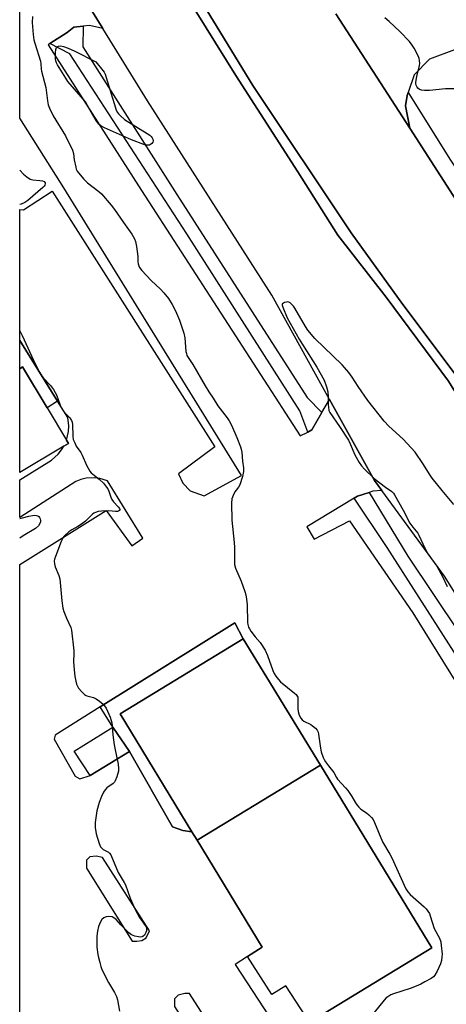
# Model space of a CAD drawing. Units: inches. Extents: x 1267764 to 1273764, y 521452 to 525453.
# Drawn here: x 1267764 to 1267938, y 523276 to 523676 of the extents above; entities that cross this region are included whole.
import ezdxf

# ---------------------------------------------------------------- set-up
doc = ezdxf.new("R2010")
doc.units = ezdxf.units.IN
doc.header["$MEASUREMENT"] = 0
for name, color, linetype in [('BLDG-Footprint', 5, 'Continuous'), ('CULTRL-Pad', 6, 'Continuous'), ('TRANS-Non Street Sidewalk', 7, 'Continuous'), ('TRANS-Parking Lot', 4, 'Continuous'), ('TRANS-Road', 130, 'Continuous'), ('TRANS-Street Sidewalk', 7, 'Continuous'), ('Undefined', 1, 'Continuous')]:
    doc.layers.add(name, color=color, linetype=linetype)

msp = doc.modelspace()

# ---------------------------------------------------------------- linework, layer by layer
at = {"layer": 'BLDG-Footprint'}
for points, elevation in [([(1267782.27, 523502.33), (1267764.44, 523491.63), (1267764.45, 523533.85), (1267765.61, 523534.55), (1267775.56, 523517.96), (1267783.4, 523504.88), (1267784.23, 523503.5)], 465.13), ([(1267886.54, 523372.71), (1267836.42, 523342.23), (1267834.31, 523345.7), (1267805.15, 523393.56), (1267855.23, 523424.08)], 460.69), ([(1267836.42, 523342.23), (1267886.54, 523372.71), (1267931.75, 523298.52), (1267882.18, 523268.31), (1267880.62, 523270.69), (1267872.47, 523283.14), (1267866.87, 523279.55), (1267856.99, 523294.97), (1267862.91, 523298.76)], 460.55)]:
    msp.add_lwpolyline(points, close=True, dxfattribs=dict(at, elevation=elevation))
at = {"layer": 'CULTRL-Pad'}
for points in [[(1268072.36, 523322.01), (1268069.47, 523321.91), (1268066.05, 523325.17), (1268063.03, 523330.13), (1268025.61, 523391.47), (1267981, 523459.79), (1267938.61, 523528.76), (1267913.28, 523562.91), (1267893.56, 523588.08), (1267877.32, 523613.86), (1267852.13, 523652.97), (1267796.47, 523742.77), (1267772.04, 523782.85), (1267774.26, 523785.13), (1267777.69, 523782.24), (1267859.14, 523648.98), (1267899.03, 523589), (1267920.05, 523559.93), (1267940.83, 523532.21), (1267954.05, 523512.73), (1267997.42, 523446.52), (1268050.15, 523361.3), (1268068.47, 523333.2), (1268072.54, 523326.96)], [(1267808.97, 523378.25), (1267792.98, 523368.53), (1267786.51, 523378.51), (1267802.23, 523388.14)]]:
    msp.add_lwpolyline(points, close=True, dxfattribs=at)
at = {"layer": 'TRANS-Non Street Sidewalk'}
msp.add_lwpolyline([(1267855.23, 523424.08), (1267805.15, 523393.56), (1267834.31, 523345.7), (1267830.71, 523346.18), (1267826.51, 523347.65), (1267808.97, 523378.25), (1267802.23, 523388.14), (1267797.08, 523396.4), (1267851.8, 523430.55)], close=True, dxfattribs=at)
at = {"layer": 'TRANS-Parking Lot'}
for points in [[(1267779, 523703.3, 0), (1267798.18, 523672.07, 0), (1267792.71, 523673.35, 0), (1267790.13, 523673.03, 0), (1267786.43, 523672.57, 0), (1267783.74, 523670.5, 0), (1267776.69, 523665.94, 0), (1267775.98, 523665.48, 0), (1267813.92, 523606.28, 0), (1267878.3, 523506.58, 0), (1267881.38, 523508.11, 0), (1267883.1, 523508.96, 0), (1267887.17, 523516.05, 0), (1267890.25, 523521.4, 0), (1267908.53, 523488.36, 0), (1267911.5, 523484.31, 0), (1267907.8, 523484.11, 0), (1267906.28, 523483.59, 0), (1267901.65, 523482.03, 0), (1267900.31, 523481.22, 0), (1267880.98, 523469.56, 0), (1267883.99, 523464.61, 0), (1267898.35, 523472.03, 0), (1267924.03, 523434.72, 0), (1267974.1, 523353.9, 0)], [(1268014.32, 523691.2, 0), (1267962.38, 523655.81, 0), (1267940.93, 523663.37, 0), (1267930.78, 523659.61, 0), (1267924.6, 523653.21, 0), (1267922.21, 523646.15, 0), (1267921.79, 523644.91, 0), (1267921.04, 523640.61, 0), (1267922.89, 523631.53, 0), (1267892.86, 523678.1, 0)], [(1267764.41, 523133.91, 0), (1267764.44, 523454.3, 0), (1267799.55, 523476.26, 0), (1267809.9, 523461.82, 0), (1267814.41, 523465.02, 0), (1267800.09, 523488.31, 0), (1267796.92, 523489.28, 0), (1267794.72, 523489.54, 0), (1267791.41, 523489.33, 0), (1267789.26, 523488.8, 0), (1267787.21, 523487.96, 0), (1267764.44, 523473.42, 0), (1267764.44, 523488.64, 0), (1267777.38, 523496.71, 0), (1267779.98, 523499.07, 0), (1267781.42, 523500.92, 0), (1267782.27, 523502.32, 0), (1267784.23, 523503.5, 0), (1267783.4, 523504.88, 0), (1267784.21, 523508.3, 0), (1267784.36, 523510.63, 0), (1267783.99, 523514.08, 0), (1267779.71, 523520.69, 0), (1267766.96, 523541.43, 0), (1267764.45, 523545.27, 0), (1267764.45, 523598.48, 0), (1267765.94, 523598.38, 0), (1267777.55, 523605.97, 0), (1267843.71, 523502.08, 0), (1267828.85, 523491.15, 0), (1267830.63, 523487.32, 0), (1267833.69, 523484.26, 0), (1267839.31, 523482.2, 0), (1267854.5, 523490.41, 0), (1267782.37, 523607.36, 0), (1267764.45, 523635.59, 0), (1267764.46, 523687.3, 0)]]:
    msp.add_polyline3d(points, dxfattribs=at)
for points in [[(1267797.08, 523396.4, 0), (1267778.8, 523384.99, 0), (1267778.41, 523383.26, 0), (1267786.96, 523368.24, 0), (1267788.85, 523367.14, 0), (1267792.98, 523368.53, 0), (1267808.97, 523378.25, 0), (1267826.51, 523347.65, 0), (1267830.71, 523346.18, 0), (1267834.31, 523345.7, 0), (1267836.42, 523342.23, 0), (1267862.91, 523298.76, 0), (1267856.99, 523294.97, 0), (1267851.9, 523291.72, 0), (1267870.62, 523263.13, 0), (1267872.93, 523262.47, 0), (1267875.06, 523263.67, 0), (1267874.26, 523266.96, 0), (1267880.62, 523270.69, 0), (1267882.18, 523268.31, 0), (1267931.75, 523298.52, 0), (1267886.54, 523372.71, 0), (1267855.23, 523424.08, 0), (1267851.8, 523430.55, 0)], [(1267798.05, 523335.23, 0), (1267795.46, 523335.85, 0), (1267792.89, 523335.52, 0), (1267791.57, 523334.13, 0), (1267791.51, 523330.87, 0), (1267810.13, 523301.21, 0), (1267812.02, 523301.26, 0), (1267814.05, 523301.58, 0), (1267815.79, 523302.57, 0), (1267817.08, 523305.45, 0)], [(1267833.42, 523279.94, 0), (1267831.52, 523280.03, 0), (1267828.83, 523279.29, 0), (1267827.24, 523277.76, 0), (1267827.31, 523274.64, 0), (1267841.13, 523253, 0), (1267847.02, 523244.73, 0), (1267848.79, 523244.51, 0), (1267850.55, 523244.55, 0), (1267852.66, 523247.31, 0), (1267852.59, 523250.02, 0)]]:
    msp.add_polyline3d(points, close=True, dxfattribs=at)
at = {"layer": 'TRANS-Road'}
for points in [[(1267892.86, 523678.1), (1267922.89, 523631.53), (1267947.8, 523592.91), (1267971.96, 523554.58), (1267989.51, 523526.75), (1268016.17, 523484.45), (1268074.4, 523388.17), (1268097.82, 523349.73), (1268068.47, 523333.2), (1268050.15, 523361.3), (1267997.42, 523446.52), (1267954.05, 523512.73), (1267940.83, 523532.21), (1267920.05, 523559.93), (1267899.03, 523589), (1267859.14, 523648.98), (1267777.69, 523782.24)], [(1267796.47, 523742.77), (1267852.13, 523652.97), (1267877.32, 523613.86), (1267893.56, 523588.08), (1267913.28, 523562.91), (1267938.61, 523528.76), (1267981, 523459.79), (1268025.61, 523391.47), (1268063.03, 523330.13), (1268024.94, 523308.67), (1268000.65, 523347.94), (1267997.75, 523352.59), (1267936.96, 523449.61), (1267911.5, 523484.31), (1267908.53, 523488.36), (1267890.25, 523521.4), (1267866.78, 523563.8), (1267816.25, 523642.65), (1267798.18, 523672.07), (1267779, 523703.3)]]:
    msp.add_lwpolyline(points, dxfattribs=at)
at = {"layer": 'TRANS-Street Sidewalk'}
for points in [[(1267887.17, 523516.05), (1267883.1, 523508.96), (1267881.38, 523508.11), (1267878.15, 523516.67), (1267832.28, 523588.67), (1267784.81, 523661.74), (1267776.69, 523665.94), (1267783.74, 523670.5), (1267786.43, 523672.57), (1267790.13, 523673.03), (1267790.06, 523664.59), (1267828.19, 523604.67), (1267881.17, 523522.18)], [(1267977.46, 523556.85), (1267971.96, 523554.58), (1267947.8, 523592.91), (1267922.89, 523631.53), (1267921.04, 523640.61), (1267921.79, 523644.91), (1267922.21, 523646.15), (1267939.4, 523618.6), (1267941.2, 523615.69)], [(1267779.71, 523520.69), (1267775.56, 523517.96), (1267765.61, 523534.55), (1267764.45, 523533.85), (1267764.45, 523545.27), (1267766.96, 523541.43)]]:
    msp.add_lwpolyline(points, close=True, dxfattribs=at)
msp.add_lwpolyline([(1267943.04, 523415.33), (1267913.71, 523461.2), (1267900.31, 523481.22), (1267901.65, 523482.03), (1267906.28, 523483.59), (1267922.06, 523457.73), (1267953.36, 523410.97)], dxfattribs=at)
at = {"layer": 'Undefined', "elevation": 460}
msp.add_lwpolyline([(1267816.49, 523624.62), (1267815.65, 523624.75), (1267814.8, 523625.02), (1267809.76, 523626.91), (1267798.89, 523631.71), (1267797.34, 523632.55), (1267796.51, 523633.23), (1267795.53, 523634.64), (1267792.01, 523640.81), (1267791.07, 523642.31), (1267789.43, 523644.33), (1267784.01, 523650.58), (1267783.09, 523651.94), (1267779.76, 523657.38), (1267779.39, 523658.13), (1267779.13, 523658.95), (1267778.97, 523659.81), (1267778.91, 523660.68), (1267778.95, 523662.14), (1267779.09, 523663.57), (1267779.34, 523664.31), (1267779.62, 523664.64), (1267780.17, 523664.96), (1267780.96, 523665.01), (1267782.24, 523664.74), (1267784.12, 523664.08), (1267786.78, 523662.85), (1267795.37, 523658.57), (1267798.18, 523655.09), (1267798.67, 523654.36), (1267799.06, 523653.57), (1267801.58, 523645.58), (1267803.26, 523639.87), (1267803.62, 523638.89), (1267804.08, 523638.02), (1267804.57, 523637.39), (1267805.33, 523636.59), (1267807.02, 523635.12), (1267816.22, 523629.47), (1267817.21, 523628.78), (1267817.8, 523628.22), (1267818.24, 523627.62), (1267818.45, 523627.18), (1267818.56, 523626.43), (1267818.46, 523625.95), (1267818.07, 523625.36), (1267817.5, 523624.9), (1267817.07, 523624.7)], close=True, dxfattribs=at)
at = {"layer": 'Undefined', "elevation": 458}
msp.add_lwpolyline([(1267940.77, 523478.63), (1267935.98, 523484.36), (1267931.93, 523489.43), (1267931.1, 523490.63), (1267928.19, 523495.29), (1267924.98, 523499.96), (1267920.08, 523505.19), (1267914.36, 523510.54), (1267912.46, 523512.58), (1267905.82, 523520.92), (1267901.89, 523526.56), (1267899.5, 523530.39), (1267898.06, 523532.28), (1267896.33, 523534.33), (1267895.33, 523535.38), (1267884.25, 523546.08), (1267881.46, 523549.52), (1267880.42, 523550.94), (1267876.11, 523558.47), (1267875.57, 523559.31), (1267874.83, 523560.13), (1267874.21, 523560.64), (1267873.76, 523560.88), (1267873.28, 523560.98), (1267872.75, 523560.93), (1267871.98, 523560.69), (1267871.51, 523560.47), (1267871.16, 523560.18), (1267871.05, 523560.01), (1267871.02, 523559.61), (1267871.22, 523558.91), (1267873.05, 523554.56), (1267877.89, 523545.89), (1267879.22, 523543.65), (1267885.15, 523534.47), (1267888.02, 523529.18), (1267889.03, 523526.42), (1267889.5, 523524.46), (1267889.7, 523522.41), (1267889.69, 523519.32), (1267889.76, 523518.19), (1267890.01, 523516.81), (1267890.35, 523516.03), (1267894.31, 523510.4), (1267897.88, 523504.86), (1267898.67, 523503.33), (1267900.52, 523498.84), (1267902.29, 523495.8), (1267903.27, 523494.35), (1267904.44, 523493.07), (1267908.39, 523489.22), (1267913, 523485.66), (1267915.56, 523483.91), (1267916.19, 523483.3), (1267916.69, 523482.59), (1267920.19, 523476.31), (1267922.89, 523471.12), (1267924.05, 523469.46), (1267926.06, 523466.98), (1267926.55, 523466.28), (1267928.09, 523462.68), (1267929.86, 523459.04), (1267933.77, 523453.56), (1267934.64, 523452.19), (1267936.21, 523449.21), (1267937.98, 523445.29)], dxfattribs=at)
at = {"layer": 'Undefined'}
for points in [[(1267769.6, 523676.95, 460), (1267769.46, 523674.58, 460), (1267769.92, 523669.59, 460), (1267770.19, 523667.55, 460), (1267770.57, 523666.13, 460), (1267772.86, 523658.83, 460), (1267773.03, 523657.76, 460), (1267773.1, 523655.6, 460), (1267773.21, 523654.76, 460), (1267774.98, 523648.1, 460), (1267775.68, 523642.75, 460), (1267776.02, 523641.13, 460), (1267776.47, 523639.77, 460), (1267777.98, 523636.56, 460), (1267782.95, 523628.41, 460), (1267785.79, 523622.71, 460), (1267786.22, 523621.34, 460), (1267786.6, 523618.71, 460), (1267787.16, 523615.79, 460), (1267787.39, 523614.95, 460), (1267787.74, 523614.17, 460), (1267790.36, 523610.97, 460), (1267791.9, 523609.32, 460), (1267796.51, 523605.82, 460), (1267797.61, 523604.87, 460), (1267801.5, 523600.34, 460), (1267802.98, 523598.49, 460), (1267806.51, 523593.23, 460), (1267810, 523588.46, 460), (1267811.1, 523586.62, 460), (1267811.46, 523585.53, 460), (1267811.83, 523583.48, 460), (1267812.37, 523579.45, 460), (1267812.44, 523577.29, 460), (1267812.53, 523576.47, 460), (1267812.73, 523575.66, 460), (1267813.08, 523574.91, 460), (1267813.98, 523573.77, 460), (1267817.81, 523569.64, 460), (1267821.56, 523566.11, 460), (1267822.94, 523564.63, 460), (1267824.78, 523562.41, 460), (1267826.29, 523559.99, 460), (1267827.66, 523557.37, 460), (1267829.3, 523553.59, 460), (1267829.9, 523551.94, 460), (1267831.02, 523548.32, 460), (1267831.47, 523546.34, 460), (1267831.95, 523540.85, 460), (1267832.1, 523540.01, 460), (1267832.35, 523539.25, 460), (1267832.83, 523538.39, 460), (1267834.73, 523535.52, 460), (1267839.7, 523526.85, 460), (1267841.17, 523524.46, 460), (1267842.98, 523521.83, 460), (1267844.9, 523518.81, 460), (1267848.68, 523513.93, 460), (1267849.52, 523512.73, 460), (1267850.41, 523510.97, 460), (1267852.65, 523505.9, 460), (1267854.09, 523502.17, 460), (1267854.39, 523501.1, 460), (1267854.57, 523499.98, 460), (1267854.92, 523496.28, 460), (1267855.27, 523493.58, 460), (1267855.28, 523492.06, 460), (1267854.85, 523490.06, 460), (1267853.86, 523486.69, 460), (1267853.32, 523485.73, 460), (1267852.32, 523484.56, 460), (1267851.84, 523483.85, 460), (1267851.06, 523482.29, 460), (1267850.57, 523480.93, 460), (1267850.44, 523479.16, 460), (1267850.51, 523472.27, 460), (1267851.55, 523463.22, 460), (1267851.63, 523461.23, 460), (1267851.61, 523455.4, 460), (1267851.69, 523454.25, 460), (1267852.08, 523452.86, 460), (1267854.38, 523447.47, 460), (1267855.86, 523443.31, 460), (1267856.28, 523441.91, 460), (1267856.57, 523440.19, 460), (1267856.82, 523437.87, 460), (1267856.9, 523430.75, 460), (1267857.02, 523429.91, 460), (1267857.34, 523428.89, 460), (1267857.68, 523428.16, 460), (1267858.29, 523427.21, 460), (1267860.02, 523424.97, 460), (1267862.03, 523422.65, 460), (1267864.12, 523419.42, 460), (1267865.06, 523417.27, 460), (1267867.19, 523411.28, 460), (1267867.77, 523410.06, 460), (1267868.5, 523408.9, 460), (1267869.56, 523407.52, 460), (1267870.35, 523406.67, 460), (1267876.08, 523402.01, 460), (1267876.69, 523401.44, 460), (1267877.16, 523400.81, 460), (1267877.32, 523400.33, 460), (1267877.41, 523399.55, 460), (1267877.4, 523395.79, 460), (1267877.48, 523394.6, 460), (1267877.92, 523393.02, 460), (1267878.52, 523391.81, 460), (1267879.08, 523391.19, 460), (1267879.74, 523390.67, 460), (1267882.63, 523389.24, 460), (1267883.39, 523388.79, 460), (1267884.53, 523387.86, 460), (1267885.27, 523386.98, 460), (1267885.57, 523386.21, 460), (1267885.76, 523385.38, 460), (1267886.58, 523379.61, 460), (1267886.86, 523378.19, 460), (1267887.68, 523375.86, 460), (1267888.03, 523375.11, 460), (1267888.62, 523374.13, 460), (1267889.78, 523372.47, 460), (1267891.97, 523369.72, 460), (1267893.06, 523367.69, 460), (1267893.52, 523367.04, 460), (1267896.79, 523363.56, 460), (1267897.69, 523362.47, 460), (1267899.26, 523360.09, 460), (1267900.8, 523357.45, 460), (1267901.44, 523356.54, 460), (1267902.19, 523355.69, 460), (1267903.01, 523354.92, 460), (1267905.19, 523353.42, 460), (1267906.27, 523352.51, 460), (1267907.27, 523351.53, 460), (1267907.92, 523350.67, 460), (1267908.49, 523349.47, 460), (1267911.76, 523341.66, 460), (1267914.69, 523336.57, 460), (1267915.48, 523335.04, 460), (1267921.23, 523322.46, 460), (1267922.04, 523321.26, 460), (1267922.98, 523320.15, 460), (1267928.72, 523315.22, 460), (1267929.51, 523314.36, 460), (1267930.21, 523313.4, 460), (1267930.78, 523312.42, 460), (1267931.16, 523311.51, 460), (1267932.8, 523306.44, 460), (1267934.86, 523302.46, 460), (1267935.4, 523300.99, 460), (1267935.62, 523299.54, 460), (1267935.93, 523295.99, 460), (1267935.9, 523294.82, 460), (1267935.7, 523293.38, 460), (1267935.29, 523291.98, 460), (1267933.9, 523288.99, 460), (1267933.06, 523287.43, 460), (1267932.49, 523286.79, 460), (1267931.53, 523286.12, 460), (1267928.91, 523284.67, 460), (1267927.32, 523283.83, 460), (1267925.46, 523282.97, 460), (1267922.93, 523281.98, 460), (1267916.18, 523279.88, 460), (1267915.13, 523279.4, 460), (1267913.88, 523278.67, 460), (1267913.18, 523278.16, 460), (1267912.37, 523277.32, 460), (1267906.66, 523270.11, 460)], [(1267943.45, 523647.53, 460), (1267937.39, 523647.59, 460), (1267930.9, 523646.84, 460), (1267928.82, 523646.91, 460), (1267927.65, 523647.07, 460), (1267926.84, 523647.37, 460), (1267926.14, 523647.84, 460), (1267925.78, 523648.26, 460), (1267925.42, 523649.01, 460), (1267925.32, 523649.54, 460), (1267925.33, 523650.35, 460), (1267925.66, 523652.53, 460), (1267926.79, 523657.03, 460), (1267926.88, 523657.88, 460), (1267926.82, 523659.04, 460), (1267926.65, 523659.9, 460), (1267926.35, 523660.71, 460), (1267924.61, 523664.12, 460), (1267923.86, 523665.38, 460), (1267922.7, 523666.75, 460), (1267918.81, 523670.88, 460), (1267914.42, 523674.95, 460), (1267912.67, 523676.45, 460)], [(1267764.45, 523614.52, 462), (1267765.96, 523612.87, 462), (1267767.3, 523611.81, 462), (1267768.72, 523610.91, 462), (1267769.77, 523610.57, 462), (1267772.63, 523610.34, 462), (1267773.67, 523610.16, 462), (1267774.32, 523609.87, 462), (1267774.7, 523609.35, 462), (1267774.74, 523608.92, 462), (1267774.62, 523608.48, 462), (1267774.39, 523608.08, 462), (1267773.86, 523607.48, 462), (1267767.68, 523602.23, 462), (1267766.52, 523601.43, 462), (1267765.04, 523600.71, 462), (1267764.45, 523600.55, 462)], [(1267764.45, 523549.28, 462), (1267765.4, 523547.41, 462), (1267770.71, 523535.82, 462), (1267772.4, 523532.51, 462), (1267773.19, 523531.27, 462), (1267774.07, 523530.07, 462), (1267776.88, 523526.98, 462), (1267778.15, 523525.39, 462), (1267778.87, 523524.2, 462), (1267779.37, 523523.22, 462), (1267780.82, 523519.08, 462), (1267781.41, 523517.82, 462), (1267782.52, 523516.23, 462), (1267784.75, 523513.9, 462), (1267785.47, 523512.84, 462), (1267785.71, 523512.08, 462), (1267785.82, 523511.23, 462), (1267785.93, 523506.4, 462), (1267786.19, 523505.02, 462), (1267786.74, 523503.68, 462), (1267787.39, 523502.39, 462), (1267789.18, 523499.76, 462), (1267789.78, 523498.76, 462), (1267791.52, 523494.72, 462), (1267792.16, 523493.43, 462), (1267792.9, 523492.22, 462), (1267793.42, 523491.56, 462), (1267794.05, 523491, 462), (1267796.74, 523488.99, 462), (1267798.38, 523487.31, 462), (1267799.72, 523485.75, 462), (1267800.16, 523485.07, 462), (1267800.62, 523484.12, 462), (1267801.39, 523481.69, 462), (1267801.82, 523480.67, 462), (1267802.5, 523479.79, 462), (1267804.47, 523477.73, 462), (1267804.92, 523477.11, 462), (1267805.08, 523476.71, 462), (1267805.06, 523476.41, 462), (1267804.96, 523476.25, 462), (1267804.6, 523475.99, 462), (1267804.12, 523475.84, 462), (1267803.29, 523475.81, 462), (1267800.63, 523476.04, 462), (1267797.69, 523476.02, 462), (1267796.25, 523475.86, 462), (1267795.23, 523475.49, 462), (1267794.5, 523475.11, 462), (1267793.81, 523474.63, 462), (1267791.12, 523471.93, 462), (1267789.51, 523470.66, 462), (1267788.05, 523469.68, 462), (1267785.53, 523468.39, 462), (1267784.4, 523467.6, 462), (1267782.72, 523466.13, 462), (1267782.19, 523465.51, 462), (1267781.89, 523465.01, 462), (1267781.29, 523463.65, 462), (1267778.93, 523457.55, 462), (1267778.58, 523456.48, 462), (1267778.47, 523455.65, 462), (1267778.57, 523454.5, 462), (1267778.84, 523453.35, 462), (1267780.37, 523449.83, 462), (1267780.78, 523448.42, 462), (1267781.54, 523439.51, 462), (1267781.93, 523436.6, 462), (1267782.39, 523435.21, 462), (1267783.48, 523432.47, 462), (1267785.14, 523428.72, 462), (1267785.46, 523427.6, 462), (1267786.4, 523419.27, 462), (1267786.42, 523418.11, 462), (1267786.25, 523414.73, 462), (1267786.48, 523411.6, 462), (1267786.82, 523408.84, 462), (1267787.53, 523405.65, 462), (1267787.85, 523404.83, 462), (1267788.31, 523404.11, 462), (1267789.64, 523402.55, 462), (1267790.67, 523401.53, 462), (1267791.13, 523401.21, 462), (1267791.63, 523400.98, 462), (1267794.4, 523400.22, 462), (1267795.42, 523399.75, 462), (1267796.8, 523398.77, 462), (1267798.33, 523397.51, 462), (1267798.9, 523396.9, 462), (1267799.48, 523395.96, 462), (1267801.1, 523392.33, 462), (1267801.83, 523389.92, 462), (1267802.01, 523388.72, 462), (1267802.29, 523385.1, 462), (1267802.74, 523380.99, 462), (1267803.12, 523378.97, 462), (1267804.47, 523373.13, 462), (1267804.59, 523371.41, 462), (1267804.5, 523370.26, 462), (1267803.87, 523367.97, 462), (1267803.22, 523366.33, 462), (1267802.93, 523365.84, 462), (1267802.42, 523365.29, 462), (1267799.84, 523363.56, 462), (1267799.07, 523362.76, 462), (1267798.48, 523361.78, 462), (1267797.57, 523359.98, 462), (1267796.69, 523357.57, 462), (1267795.75, 523354.27, 462), (1267795.08, 523349.4, 462), (1267795.03, 523348.54, 462), (1267795.1, 523347.38, 462), (1267795.52, 523344.79, 462), (1267796.63, 523340.87, 462), (1267797.2, 523339.59, 462), (1267797.72, 523339.01, 462), (1267798.35, 523338.52, 462), (1267800.53, 523337.36, 462), (1267800.94, 523336.98, 462), (1267801.41, 523336.27, 462), (1267804.43, 523329.2, 462), (1267806.85, 523325.13, 462), (1267807.39, 523324.07, 462), (1267809.25, 523318.68, 462), (1267811.27, 523314.06, 462), (1267813.1, 523310.89, 462), (1267815.41, 523307.67, 462), (1267815.74, 523307.03, 462), (1267815.94, 523306.33, 462), (1267815.93, 523305.5, 462), (1267815.66, 523304.7, 462), (1267815.04, 523303.72, 462), (1267814.46, 523303.14, 462), (1267813.99, 523302.95, 462), (1267813.46, 523302.92, 462), (1267812.6, 523303.02, 462), (1267811.14, 523303.32, 462), (1267809.79, 523303.81, 462), (1267808.7, 523304.59, 462), (1267805.46, 523307.86, 462), (1267803.59, 523310.07, 462), (1267802.69, 523310.79, 462), (1267801.9, 523311.09, 462), (1267800.45, 523311.21, 462), (1267799.59, 523311.11, 462), (1267798.62, 523310.72, 462), (1267797.79, 523310.09, 462), (1267797.18, 523309.14, 462), (1267796.42, 523307.25, 462), (1267796.01, 523305.32, 462), (1267795.8, 523303.34, 462), (1267795.69, 523300.21, 462), (1267795.79, 523298.75, 462), (1267796.16, 523295.81, 462), (1267796.36, 523294.64, 462), (1267796.89, 523292.61, 462), (1267797.39, 523290.89, 462), (1267797.82, 523289.78, 462), (1267800.47, 523284.47, 462), (1267802.93, 523280.44, 462), (1267803.72, 523278.7, 462), (1267804.09, 523277.35, 462), (1267804.94, 523272.84, 462)], [(1267764.44, 523472.93, 464), (1267765.61, 523473.28, 464), (1267768.19, 523473.9, 464), (1267769.63, 523474.21, 464), (1267770.5, 523474.32, 464), (1267771.3, 523474.26, 464), (1267771.78, 523474.11, 464), (1267772.16, 523473.84, 464), (1267772.44, 523473.46, 464), (1267772.72, 523472.79, 464), (1267772.82, 523472.3, 464), (1267772.8, 523471.65, 464), (1267772.59, 523470.94, 464), (1267772.04, 523470.05, 464), (1267770.81, 523468.9, 464), (1267765.76, 523465.88, 464), (1267764.44, 523465.02, 464)]]:
    msp.add_polyline3d(points, dxfattribs=at)

doc.saveas('drawing.dxf')
